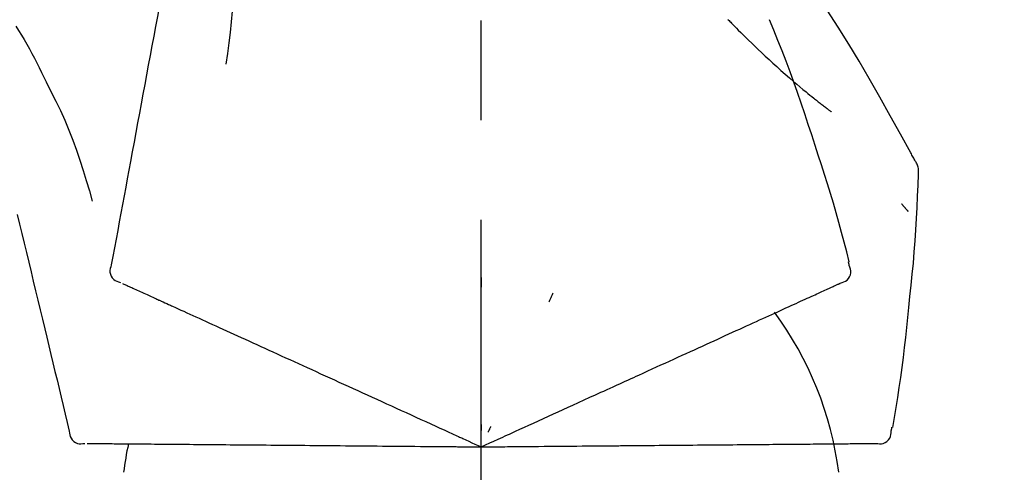
# Model space of a CAD drawing. Extents: x 27948 to 54421, y -13 to 8857.
# Drawn here: x 52591 to 52653, y 3035 to 3063 of the extents above; entities that cross this region are included whole.
import ezdxf

# ---------------------------------------------------------------- set-up
doc = ezdxf.new("R2010")
doc.units = 0
doc.header["$LTSCALE"] = 50
doc.header["$MEASUREMENT"] = 0
doc.linetypes.add('CENTER2', pattern=[1.125, 0.75, -0.125, 0.125, -0.125])
doc.layers.get('0').update_dxf_attribs({"linetype": 'CONTINUOUS'})
doc.layers.get('DEFPOINTS').update_dxf_attribs({"color": 146, "linetype": 'CONTINUOUS'})
doc.layers.add('150-機器', color=8, linetype='CONTINUOUS')
doc.layers.add('166-寸法B', color=11, linetype='CONTINUOUS')
doc.styles.add('KH001', font='txt')
doc.dimstyles.new('KH1xx030', dxfattribs={"dimscale": 30, "dimtxt": 2, "dimasz": 0.6, "dimexe": 0.3, "dimexo": 1.2, "dimgap": 0.5, "dimtad": 3, "dimdec": 1, "dimdsep": 46, "dimlunit": 6, "dimtxsty": 'KH001', "dimblk": 'DOT', "dimcen": 1, "dimdle": 1, "dimclrd": 256, "dimclre": 256, "dimclrt": 256, "dimadec": 0, "dimazin": 0, "dimtfac": 1, "dimtdec": 1, "dimtix": 1, "dimtmove": 2, "dimatfit": 3, "dimldrblk": 'CLOSEDBLANK', "dimfxl": 1, "dimtolj": 1, "dimtzin": 0, "dimlwd": -1, "dimlwe": -1, "dimarcsym": 0})

# ---------------------------------------------------------------- blocks, each defined once
blk = doc.blocks.new('F402_D')
at = {"layer": '150-機器', "color": 161, "linetype": 'CENTER2'}
blk.add_line((0, -53.668), (0, 250.266), dxfattribs=at)
at = {"layer": '150-機器', "color": 13, "linetype": 'Continuous'}
for points in [[(-18.411, 175.663), (-18.484, 175.266), (-18.558, 174.868), (-18.632, 174.471), (-18.705, 174.073), (-18.779, 173.676), (-18.853, 173.278), (-18.926, 172.881), (-19, 172.483), (-19.188, 171.469), (-19.376, 170.455), (-19.564, 169.44), (-19.752, 168.426), (-19.866, 167.809), (-19.981, 167.192), (-20.095, 166.575), (-20.209, 165.958), (-20.324, 165.341), (-20.438, 164.724), (-20.552, 164.107), (-20.667, 163.49)], [(-15.627, 170.358), (-15.594, 169.69), (-15.565, 169.021), (-15.546, 168.353), (-15.54, 167.684), (-15.553, 167.014), (-15.583, 166.344), (-15.628, 165.676), (-15.688, 165.008), (-15.76, 164.343), (-15.842, 163.679), (-15.93, 163.016), (-16.021, 162.353)], [(27.254, 156.251), (27.218, 156.317), (27.181, 156.383), (27.145, 156.449), (27.108, 156.515), (27.072, 156.581), (27.035, 156.647), (26.999, 156.713), (26.962, 156.779), (26.316, 157.947), (25.67, 159.116), (25.019, 160.282), (24.357, 161.442), (23.718, 162.528), (23.066, 163.606), (22.401, 164.675), (21.723, 165.738), (21.036, 166.792), (20.34, 167.841), (19.638, 168.886), (18.934, 169.929)], [(15.501, 165.139), (15.487, 165.154)], [(15.501, 165.139), (15.554, 165.085), (15.606, 165.032), (15.659, 164.978), (15.712, 164.925), (15.817, 164.817), (15.923, 164.709), (16.029, 164.601), (16.135, 164.493), (16.294, 164.335), (16.454, 164.177), (16.615, 164.02), (16.776, 163.864), (16.978, 163.668), (17.18, 163.473), (17.383, 163.279), (17.587, 163.085), (17.824, 162.861), (18.063, 162.638), (18.304, 162.417), (18.545, 162.197), (18.812, 161.957), (19.08, 161.719), (19.351, 161.483), (19.623, 161.248), (19.812, 161.087), (20.003, 160.927), (20.194, 160.767), (20.387, 160.609), (20.507, 160.511), (20.628, 160.413), (20.749, 160.315), (20.87, 160.218), (20.927, 160.172), (20.984, 160.126), (21.041, 160.081), (21.099, 160.035), (21.155, 159.99), (21.211, 159.946), (21.268, 159.902), (21.324, 159.857), (21.379, 159.814), (21.434, 159.771), (21.49, 159.728), (21.545, 159.685), (21.599, 159.643), (21.654, 159.601), (21.708, 159.56), (21.763, 159.518), (21.798, 159.491), (21.833, 159.464), (21.869, 159.438), (21.904, 159.411), (21.922, 159.398), (21.94, 159.384), (21.957, 159.371), (21.975, 159.358)], [(20.954, 157.239), (20.741, 157.906), (20.526, 158.572), (20.309, 159.238), (20.086, 159.901), (19.858, 160.563), (19.623, 161.222), (19.382, 161.879), (19.135, 162.534), (18.883, 163.187), (18.626, 163.837), (18.365, 164.487), (18.103, 165.135)], [(-29.207, 164.744), (-29.032, 164.461), (-28.858, 164.177), (-28.686, 163.892), (-28.517, 163.605), (-28.352, 163.315), (-28.192, 163.023), (-28.036, 162.729), (-27.883, 162.433), (-27.735, 162.134), (-27.589, 161.835), (-27.445, 161.534), (-27.302, 161.233)], [(-20.667, 163.49), (-20.779, 162.887), (-20.891, 162.283), (-21.002, 161.679), (-21.114, 161.076), (-21.226, 160.472), (-21.338, 159.869), (-21.45, 159.265), (-21.562, 158.661), (-21.674, 158.058), (-21.786, 157.454), (-21.897, 156.851), (-22.009, 156.247)], [(-27.302, 161.233), (-27, 160.636), (-26.701, 160.037), (-26.412, 159.434), (-26.135, 158.826), (-25.874, 158.209), (-25.629, 157.585), (-25.398, 156.955), (-25.181, 156.321), (-24.977, 155.684), (-24.781, 155.044), (-24.592, 154.403), (-24.406, 153.76)], [(23.103, 149.954), (22.944, 150.567), (22.784, 151.18), (22.621, 151.792), (22.455, 152.404), (22.283, 153.013), (22.107, 153.621), (21.925, 154.228), (21.738, 154.833), (21.547, 155.436), (21.351, 156.038), (21.153, 156.639), (20.954, 157.239)], [(-22.009, 156.247), (-22.11, 155.705), (-22.21, 155.164), (-22.31, 154.622), (-22.411, 154.08), (-22.511, 153.539), (-22.612, 152.997), (-22.712, 152.455), (-22.812, 151.914), (-22.913, 151.372), (-23.013, 150.831), (-23.114, 150.289), (-23.214, 149.747)], [(27.44, 155.463), (27.446, 155.532), (27.451, 155.6), (27.453, 155.669), (27.451, 155.738), (27.444, 155.808), (27.43, 155.877), (27.411, 155.945), (27.387, 156.011), (27.358, 156.073), (27.326, 156.133), (27.29, 156.193), (27.254, 156.251)], [(26.832, 147.082), (26.909, 147.778), (26.984, 148.474), (27.055, 149.17), (27.122, 149.867), (27.183, 150.564), (27.237, 151.262), (27.284, 151.96), (27.325, 152.659), (27.359, 153.358), (27.389, 154.057), (27.415, 154.756), (27.44, 155.455)], [(26.381, 153.593), (26.39, 153.582), (26.399, 153.571), (26.408, 153.56), (26.418, 153.548), (26.435, 153.528), (26.452, 153.508), (26.469, 153.487), (26.487, 153.467), (26.51, 153.44), (26.533, 153.412), (26.557, 153.385), (26.58, 153.357), (26.599, 153.335), (26.618, 153.312), (26.637, 153.29), (26.656, 153.268), (26.671, 153.251), (26.686, 153.234), (26.701, 153.217), (26.716, 153.2), (26.727, 153.188), (26.737, 153.176), (26.748, 153.164), (26.759, 153.153), (26.765, 153.147), (26.771, 153.141), (26.777, 153.136), (26.783, 153.13), (26.785, 153.128), (26.788, 153.126), (26.79, 153.124), (26.792, 153.121)], [(-29.112, 152.909), (-28.969, 152.312), (-28.826, 151.715), (-28.683, 151.118), (-28.539, 150.522), (-28.396, 149.925), (-28.253, 149.328), (-28.109, 148.731), (-27.966, 148.134), (-27.823, 147.537), (-27.679, 146.94), (-27.536, 146.343), (-27.393, 145.746)], [(-23.214, 149.747), (-23.249, 149.635), (-23.279, 149.522), (-23.297, 149.409), (-23.298, 149.295), (-23.273, 149.168), (-23.224, 149.046), (-23.152, 148.936), (-23.063, 148.843), (-22.969, 148.778), (-22.866, 148.728), (-22.756, 148.688), (-22.644, 148.652)], [(22.535, 148.603), (22.65, 148.639), (22.761, 148.68), (22.867, 148.731), (22.962, 148.797), (23.053, 148.893), (23.125, 149.007), (23.174, 149.133), (23.197, 149.263), (23.194, 149.38), (23.172, 149.495), (23.139, 149.609), (23.099, 149.723)], [(23.099, 149.723), (23.096, 149.741), (23.092, 149.759), (23.088, 149.777), (23.084, 149.795), (23.08, 149.813), (23.076, 149.831), (23.073, 149.849), (23.069, 149.867), (23.065, 149.886), (23.061, 149.904), (23.057, 149.922), (23.053, 149.94)], [(0.004, 148.971), (0.004, 148.92), (0.004, 148.869), (0.004, 148.818), (0.004, 148.767), (0.004, 148.715), (0.004, 148.664), (0.004, 148.613), (0.004, 148.562), (0.004, 148.511), (0.004, 148.459), (0.004, 148.408), (0.004, 148.357)], [(-22.504, 148.589), (-22.46, 148.569), (-22.417, 148.549), (-22.373, 148.529), (-22.33, 148.509)], [(-22.33, 148.509), (-22.269, 148.482), (-22.208, 148.454), (-22.148, 148.426), (-22.087, 148.399)], [(-22.087, 148.399), (-22.01, 148.363), (-21.932, 148.328), (-21.855, 148.293), (-21.777, 148.257)], [(21.668, 148.208), (21.746, 148.243), (21.824, 148.279), (21.901, 148.314), (21.979, 148.349)], [(21.979, 148.349), (22.04, 148.377), (22.1, 148.405), (22.161, 148.432), (22.221, 148.46)], [(22.221, 148.46), (22.262, 148.478), (22.303, 148.497), (22.343, 148.515), (22.384, 148.534), (22.4, 148.541), (22.416, 148.549), (22.432, 148.556), (22.449, 148.563), (22.459, 148.568), (22.469, 148.572), (22.478, 148.577), (22.488, 148.582), (22.49, 148.582), (22.491, 148.583), (22.492, 148.583), (22.493, 148.584), (22.494, 148.584), (22.495, 148.585), (22.496, 148.585), (22.497, 148.585), (22.498, 148.586), (22.499, 148.586), (22.5, 148.587), (22.501, 148.587), (22.502, 148.588), (22.503, 148.588), (22.504, 148.589), (22.505, 148.589), (22.508, 148.59), (22.51, 148.591), (22.512, 148.592), (22.514, 148.593), (22.515, 148.594), (22.516, 148.594), (22.517, 148.595), (22.518, 148.595), (22.519, 148.595), (22.52, 148.596), (22.521, 148.596), (22.522, 148.597), (22.523, 148.597), (22.524, 148.598), (22.525, 148.598), (22.526, 148.599), (22.527, 148.599), (22.528, 148.6), (22.529, 148.6), (22.531, 148.601), (22.532, 148.601), (22.533, 148.602), (22.534, 148.602), (22.535, 148.603)], [(-21.777, 148.257), (-21.683, 148.215), (-21.59, 148.172), (-21.496, 148.129), (-21.402, 148.086)], [(-21.402, 148.086), (-21.292, 148.036), (-21.182, 147.986), (-21.072, 147.936), (-20.962, 147.886)], [(-20.962, 147.886), (-20.841, 147.831), (-20.719, 147.775), (-20.598, 147.72), (-20.476, 147.664), (-20.412, 147.635), (-20.349, 147.606), (-20.285, 147.577), (-20.221, 147.548), (-20.185, 147.532), (-20.149, 147.515), (-20.113, 147.499), (-20.077, 147.482), (-19.961, 147.43), (-19.846, 147.377), (-19.731, 147.325), (-19.615, 147.272), (-19.554, 147.244), (-19.493, 147.217), (-19.433, 147.189), (-19.372, 147.161)], [(4.5, 147.973), (4.478, 147.927), (4.456, 147.88), (4.435, 147.834), (4.413, 147.787), (4.391, 147.741), (4.37, 147.695), (4.348, 147.648), (4.326, 147.602), (4.305, 147.555), (4.283, 147.509), (4.261, 147.463), (4.24, 147.416)], [(20.337, 147.601), (20.464, 147.659), (20.592, 147.717), (20.719, 147.775), (20.846, 147.833)], [(20.846, 147.833), (20.957, 147.884), (21.068, 147.934), (21.179, 147.985), (21.29, 148.036)], [(21.29, 148.036), (21.385, 148.079), (21.479, 148.122), (21.574, 148.165), (21.668, 148.208)], [(-19.372, 147.161), (-19.195, 147.081), (-19.019, 147), (-18.843, 146.92), (-18.666, 146.84)], [(19.128, 147.05), (19.287, 147.123), (19.446, 147.195), (19.605, 147.267), (19.764, 147.34)], [(19.764, 147.34), (19.907, 147.405), (20.05, 147.47), (20.194, 147.536), (20.337, 147.601)], [(25.832, 139.552), (25.936, 140.177), (26.04, 140.802), (26.14, 141.428), (26.237, 142.054), (26.328, 142.681), (26.414, 143.308), (26.495, 143.936), (26.57, 144.565), (26.64, 145.194), (26.707, 145.823), (26.77, 146.453), (26.832, 147.082)], [(-18.666, 146.84), (-18.476, 146.753), (-18.286, 146.666), (-18.095, 146.579), (-17.905, 146.493)], [(-17.905, 146.493), (-17.701, 146.4), (-17.497, 146.307), (-17.293, 146.214), (-17.089, 146.121)], [(17.679, 146.39), (17.867, 146.476), (18.056, 146.561), (18.244, 146.647), (18.433, 146.733)], [(18.433, 146.733), (18.607, 146.812), (18.781, 146.892), (18.954, 146.971), (19.128, 147.05)], [(-17.089, 146.121), (-16.872, 146.022), (-16.655, 145.923), (-16.439, 145.824), (-16.222, 145.726)], [(16.007, 145.628), (16.222, 145.726), (16.438, 145.824), (16.654, 145.922), (16.869, 146.021)], [(16.869, 146.021), (17.072, 146.113), (17.274, 146.205), (17.476, 146.297), (17.679, 146.39)], [(-27.393, 145.746), (-27.264, 145.211), (-27.136, 144.675), (-27.007, 144.139), (-26.878, 143.604), (-26.75, 143.068), (-26.621, 142.532), (-26.493, 141.997), (-26.364, 141.461), (-26.235, 140.925), (-26.107, 140.39), (-25.978, 139.854), (-25.85, 139.318)], [(-16.222, 145.726), (-15.992, 145.621), (-15.763, 145.517), (-15.534, 145.412), (-15.304, 145.308)], [(-15.304, 145.308), (-15.063, 145.198), (-14.822, 145.088), (-14.581, 144.978), (-14.34, 144.868)], [(15.094, 145.212), (15.322, 145.316), (15.551, 145.42), (15.779, 145.524), (16.007, 145.628)], [(-14.34, 144.868), (-14.088, 144.753), (-13.836, 144.639), (-13.584, 144.524), (-13.332, 144.409)], [(13.131, 144.317), (13.382, 144.432), (13.633, 144.546), (13.884, 144.66), (14.135, 144.774)], [(14.135, 144.774), (14.375, 144.884), (14.614, 144.993), (14.854, 145.102), (15.094, 145.212)], [(-13.332, 144.409), (-13.07, 144.289), (-12.808, 144.17), (-12.546, 144.05), (-12.284, 143.931)], [(12.088, 143.842), (12.349, 143.96), (12.609, 144.079), (12.87, 144.198), (13.131, 144.317)], [(-12.284, 143.931), (-12.012, 143.807), (-11.74, 143.683), (-11.469, 143.56), (-11.197, 143.436)], [(-11.197, 143.436), (-10.917, 143.308), (-10.637, 143.181), (-10.357, 143.053), (-10.077, 142.925)], [(11.007, 143.349), (11.277, 143.472), (11.547, 143.595), (11.817, 143.718), (12.088, 143.842)], [(-10.077, 142.925), (-9.79, 142.794), (-9.502, 142.663), (-9.214, 142.532), (-8.927, 142.401)], [(5.761, 140.958), (6.115, 141.12), (6.47, 141.281), (6.824, 141.443), (7.178, 141.604), (7.349, 141.682), (7.519, 141.76), (7.689, 141.837), (7.86, 141.915), (7.954, 141.958), (8.048, 142.001), (8.142, 142.043), (8.236, 142.086), (8.49, 142.202), (8.744, 142.318), (8.997, 142.433), (9.251, 142.549), (9.411, 142.622), (9.572, 142.695), (9.732, 142.768), (9.892, 142.841)], [(9.892, 142.841), (10.17, 142.968), (10.449, 143.095), (10.728, 143.222), (11.007, 143.349)], [(-8.927, 142.401), (-8.633, 142.267), (-8.338, 142.133), (-8.044, 141.999), (-7.75, 141.865)], [(-7.75, 141.865), (-7.45, 141.728), (-7.15, 141.591), (-6.85, 141.455), (-6.55, 141.318)], [(-6.55, 141.318), (-6.245, 141.179), (-5.94, 141.04), (-5.636, 140.901), (-5.331, 140.762)], [(4.532, 140.398), (4.839, 140.538), (5.146, 140.678), (5.454, 140.818), (5.761, 140.958)], [(-5.331, 140.762), (-5.022, 140.622), (-4.714, 140.481), (-4.405, 140.34), (-4.096, 140.2)], [(3.28, 139.828), (3.593, 139.97), (3.906, 140.113), (4.219, 140.256), (4.532, 140.398)], [(-4.096, 140.2), (-3.785, 140.058), (-3.473, 139.916), (-3.161, 139.774), (-2.85, 139.632)], [(0, 138.333), (0.268, 138.455), (0.536, 138.577), (0.804, 138.699), (1.072, 138.821), (1.215, 138.887), (1.358, 138.952), (1.5, 139.017), (1.643, 139.082), (1.77, 139.14), (1.897, 139.197), (2.023, 139.255), (2.15, 139.313), (2.432, 139.441), (2.715, 139.57), (2.998, 139.699), (3.28, 139.828)], [(0, 139.735), (0, 139.704), (0, 139.672), (0, 139.641), (0, 139.61), (0, 139.579), (0, 139.547), (0, 139.516), (0, 139.485), (0, 139.453), (0, 139.422), (0, 139.391), (0, 139.36)], [(-25.85, 139.318), (-25.836, 139.201), (-25.818, 139.086), (-25.788, 138.976), (-25.742, 138.871), (-25.668, 138.765), (-25.573, 138.674), (-25.463, 138.602), (-25.344, 138.554), (-25.232, 138.533), (-25.117, 138.529), (-25.001, 138.537), (-24.884, 138.55)], [(-2.85, 139.632), (-2.588, 139.512), (-2.327, 139.393), (-2.065, 139.274), (-1.804, 139.155), (-1.709, 139.112), (-1.615, 139.069), (-1.521, 139.026), (-1.427, 138.983), (-1.359, 138.952), (-1.29, 138.921), (-1.222, 138.89), (-1.154, 138.859), (-0.963, 138.772), (-0.772, 138.685), (-0.58, 138.597), (-0.389, 138.51), (-0.292, 138.466), (-0.195, 138.422), (-0.097, 138.377), (0, 138.333)], [(0.593, 139.604), (0.58, 139.575), (0.566, 139.547), (0.553, 139.518), (0.54, 139.49), (0.527, 139.462), (0.513, 139.433), (0.5, 139.405), (0.487, 139.377), (0.474, 139.348), (0.46, 139.32), (0.447, 139.292), (0.434, 139.263)], [(24.763, 138.549), (24.883, 138.535), (25.002, 138.527), (25.119, 138.531), (25.233, 138.553), (25.356, 138.604), (25.468, 138.679), (25.564, 138.774), (25.637, 138.883), (25.682, 138.991), (25.709, 139.105), (25.725, 139.223), (25.735, 139.343)], [(25.735, 139.343), (25.739, 139.361), (25.743, 139.379), (25.747, 139.397), (25.751, 139.415), (25.754, 139.433), (25.758, 139.451), (25.762, 139.469), (25.766, 139.487), (25.77, 139.505), (25.774, 139.523), (25.777, 139.541), (25.781, 139.56)], [(-24.73, 138.549), (-24.682, 138.548), (-24.634, 138.548), (-24.586, 138.548), (-24.538, 138.547)], [(-24.538, 138.547), (-24.472, 138.547), (-24.405, 138.546), (-24.338, 138.545), (-24.272, 138.545)], [(-24.272, 138.545), (-24.187, 138.544), (-24.101, 138.543), (-24.016, 138.543), (-23.931, 138.542)], [(-23.931, 138.542), (-23.828, 138.541), (-23.725, 138.54), (-23.622, 138.539), (-23.519, 138.538)], [(-23.519, 138.538), (-23.398, 138.537), (-23.277, 138.536), (-23.156, 138.535), (-23.036, 138.534)], [(-23.036, 138.534), (-22.902, 138.533), (-22.768, 138.532), (-22.635, 138.53), (-22.501, 138.529), (-22.431, 138.529), (-22.361, 138.528), (-22.291, 138.527), (-22.221, 138.527), (-22.182, 138.527), (-22.142, 138.526), (-22.102, 138.526), (-22.063, 138.525), (-21.936, 138.524), (-21.809, 138.523), (-21.682, 138.522), (-21.555, 138.521), (-21.488, 138.52), (-21.422, 138.52), (-21.355, 138.519), (-21.288, 138.519)], [(-21.288, 138.519), (-21.094, 138.517), (-20.9, 138.515), (-20.706, 138.514), (-20.513, 138.512)], [(-20.513, 138.512), (-20.303, 138.51), (-20.094, 138.508), (-19.885, 138.506), (-19.676, 138.505)], [(-19.676, 138.505), (-19.452, 138.503), (-19.228, 138.501), (-19.004, 138.499), (-18.78, 138.497)], [(-18.78, 138.497), (-18.541, 138.495), (-18.303, 138.493), (-18.064, 138.491), (-17.826, 138.489)], [(-17.826, 138.489), (-17.574, 138.486), (-17.322, 138.484), (-17.07, 138.482), (-16.818, 138.48)], [(-16.818, 138.48), (-16.553, 138.477), (-16.288, 138.475), (-16.024, 138.473), (-15.759, 138.47)], [(-15.759, 138.47), (-15.482, 138.468), (-15.205, 138.466), (-14.928, 138.463), (-14.651, 138.461)], [(-14.651, 138.461), (-14.363, 138.458), (-14.075, 138.456), (-13.787, 138.453), (-13.498, 138.451)], [(-13.498, 138.451), (-13.2, 138.448), (-12.902, 138.446), (-12.603, 138.443), (-12.305, 138.44)], [(-12.305, 138.44), (-11.997, 138.438), (-11.689, 138.435), (-11.382, 138.432), (-11.074, 138.43)], [(-11.074, 138.43), (-10.758, 138.427), (-10.442, 138.424), (-10.126, 138.421), (-9.81, 138.419)], [(-9.81, 138.419), (-9.486, 138.416), (-9.163, 138.413), (-8.84, 138.41), (-8.516, 138.407)], [(6.331, 138.388), (6.72, 138.392), (7.109, 138.395), (7.499, 138.398), (7.888, 138.402), (8.075, 138.403), (8.263, 138.405), (8.45, 138.407), (8.637, 138.408), (8.741, 138.409), (8.844, 138.41), (8.947, 138.411), (9.05, 138.412), (9.329, 138.414), (9.608, 138.417), (9.887, 138.419), (10.166, 138.422), (10.342, 138.423), (10.518, 138.425), (10.694, 138.426), (10.87, 138.428)], [(10.87, 138.428), (11.176, 138.43), (11.483, 138.433), (11.789, 138.436), (12.095, 138.439)], [(12.095, 138.439), (12.392, 138.441), (12.689, 138.444), (12.986, 138.446), (13.283, 138.449)], [(13.283, 138.449), (13.57, 138.451), (13.857, 138.454), (14.143, 138.456), (14.43, 138.459)], [(14.43, 138.459), (14.706, 138.461), (14.981, 138.464), (15.257, 138.466), (15.533, 138.469)], [(15.533, 138.469), (15.796, 138.471), (16.06, 138.473), (16.324, 138.475), (16.587, 138.478)], [(16.587, 138.478), (16.838, 138.48), (17.089, 138.482), (17.339, 138.484), (17.59, 138.486)], [(17.59, 138.486), (17.827, 138.489), (18.064, 138.491), (18.301, 138.493), (18.538, 138.495)], [(18.538, 138.495), (18.76, 138.497), (18.983, 138.499), (19.205, 138.501), (19.427, 138.502)], [(19.427, 138.502), (19.634, 138.504), (19.842, 138.506), (20.049, 138.508), (20.256, 138.51)], [(20.256, 138.51), (20.447, 138.511), (20.638, 138.513), (20.829, 138.515), (21.02, 138.516)], [(21.02, 138.516), (21.195, 138.518), (21.369, 138.519), (21.544, 138.521), (21.719, 138.522)], [(21.719, 138.522), (21.876, 138.524), (22.033, 138.525), (22.191, 138.527), (22.348, 138.528)], [(22.348, 138.528), (22.488, 138.529), (22.628, 138.53), (22.768, 138.532), (22.908, 138.533)], [(22.908, 138.533), (23.03, 138.534), (23.152, 138.535), (23.274, 138.536), (23.396, 138.537)], [(23.396, 138.537), (23.5, 138.538), (23.604, 138.539), (23.708, 138.54), (23.811, 138.541)], [(23.811, 138.541), (23.897, 138.541), (23.982, 138.542), (24.067, 138.543), (24.153, 138.544)], [(24.153, 138.544), (24.219, 138.544), (24.286, 138.545), (24.353, 138.545), (24.419, 138.546)], [(24.419, 138.546), (24.464, 138.546), (24.509, 138.547), (24.553, 138.547), (24.598, 138.548), (24.616, 138.548), (24.633, 138.548), (24.651, 138.548), (24.669, 138.548), (24.68, 138.548), (24.691, 138.548), (24.702, 138.549), (24.713, 138.549), (24.714, 138.549), (24.715, 138.549), (24.716, 138.549), (24.718, 138.549), (24.719, 138.549), (24.72, 138.549), (24.721, 138.549), (24.722, 138.549), (24.723, 138.549), (24.724, 138.549), (24.726, 138.549), (24.727, 138.549), (24.728, 138.549), (24.729, 138.549), (24.73, 138.549), (24.731, 138.549), (24.734, 138.549), (24.736, 138.549), (24.738, 138.549), (24.741, 138.549), (24.742, 138.549), (24.743, 138.549), (24.744, 138.549), (24.745, 138.549), (24.746, 138.549), (24.747, 138.549), (24.749, 138.549), (24.75, 138.549), (24.751, 138.549), (24.752, 138.549), (24.753, 138.549), (24.754, 138.549), (24.755, 138.549), (24.757, 138.549), (24.758, 138.549), (24.759, 138.549), (24.76, 138.549), (24.761, 138.549), (24.762, 138.549), (24.763, 138.549)], [(-8.516, 138.407), (-8.187, 138.404), (-7.857, 138.402), (-7.527, 138.399), (-7.198, 138.396)], [(-7.198, 138.396), (-6.863, 138.393), (-6.528, 138.39), (-6.193, 138.387), (-5.858, 138.384)], [(-5.858, 138.384), (-5.519, 138.381), (-5.18, 138.378), (-4.841, 138.375), (-4.501, 138.372)], [(-4.501, 138.372), (-4.159, 138.369), (-3.816, 138.366), (-3.474, 138.363), (-3.131, 138.36)], [(-3.131, 138.36), (-2.844, 138.358), (-2.557, 138.355), (-2.269, 138.353), (-1.982, 138.35), (-1.879, 138.349), (-1.775, 138.348), (-1.671, 138.348), (-1.568, 138.347), (-1.493, 138.346), (-1.418, 138.345), (-1.343, 138.345), (-1.268, 138.344), (-1.058, 138.342), (-0.848, 138.34), (-0.638, 138.339), (-0.428, 138.337), (-0.321, 138.336), (-0.214, 138.335), (-0.107, 138.334), (0, 138.333)], [(0, 138.333), (0.295, 138.336), (0.589, 138.338), (0.884, 138.341), (1.178, 138.343), (1.335, 138.345), (1.492, 138.346), (1.649, 138.347), (1.806, 138.349), (1.945, 138.35), (2.084, 138.351), (2.223, 138.352), (2.363, 138.354), (2.673, 138.356), (2.984, 138.359), (3.294, 138.362), (3.605, 138.364)], [(3.605, 138.364), (3.948, 138.367), (4.292, 138.37), (4.636, 138.373), (4.98, 138.376)], [(4.98, 138.376), (5.318, 138.379), (5.655, 138.382), (5.993, 138.385), (6.331, 138.388)]]:
    blk.add_lwpolyline(points, dxfattribs=at)
for centre, radius, start, end in [((1.255, 134.047), 21.355, 7.23761, 36.59282), ((-2.639, 134.33), 19.947, 167.85708, 173.06954)]:
    blk.add_arc(centre, radius, start, end, dxfattribs=at)
blk = doc.blocks.new('_Dot')
at = {"color": 0, "linetype": 'ByBlock', "lineweight": -2}
blk.add_line((-0.5, 0), (-1, 0), dxfattribs=at)
at = {"color": 0, "linetype": 'ByBlock', "const_width": 0.5}
blk.add_lwpolyline([(-0.25, 0, 1), (0.25, 0, 1)], format="xyb", close=True, dxfattribs=at)
blk = doc.blocks.new('*D77')
at = {"layer": '166-寸法B', "transparency": 16777216}
for p, q in [((52040.229, 2931.115), (52040.229, 3259.148)), ((52840.229, 2931.115), (52840.229, 3259.148)), ((52058.229, 3250.148), (52822.229, 3250.148))]:
    blk.add_line(p, q, dxfattribs=at)
at = {"layer": 'DEFPOINTS', "color": 0, "transparency": 16777216}
for p in [(52840.229, 3250.148), (52040.229, 2895.115), (52840.229, 2895.115)]:
    blk.add_point(p, dxfattribs=at)
at = {"layer": '166-寸法B', "transparency": 16777216, "xscale": 18, "yscale": 18, "zscale": 18, "rotation": 180}
blk.add_blockref('_Dot', (52040.229, 3250.148), dxfattribs=at)
at = {"layer": '166-寸法B', "transparency": 16777216, "xscale": 18, "yscale": 18, "zscale": 18}
blk.add_blockref('_Dot', (52840.229, 3250.148), dxfattribs=at)
at = {"layer": '166-寸法B', "transparency": 16777216, "insert": (52440.229, 3295.148), "char_height": 60, "attachment_point": 5, "style": 'KH001'}
blk.add_mtext('\\A1;800', dxfattribs=at)
blk = doc.blocks.new('_ClosedBlank')
at = {"color": 0, "linetype": 'ByBlock', "lineweight": -2}
for p, q in [((-1, 0.1667), (0, 0)), ((-1, 0.1667), (-1, -0.1667)), ((0, 0), (-1, -0.1667))]:
    blk.add_line(p, q, dxfattribs=at)

msp = doc.modelspace()

# ---------------------------------------------------------------- block references
at = {"layer": '150-機器'}
msp.add_blockref('F402_D', (52620.229, 2897.808), dxfattribs=at)

# ---------------------------------------------------------------- dimensions: what is measured, and where the dimension line sits
at = {"layer": '166-寸法B'}
dim = msp.add_linear_dim(base=(52840.229, 3250.148), p1=(52040.229, 2895.115), p2=(52840.229, 2895.115), dimstyle='KH1xx030', dxfattribs=at)
dim.commit()
dim.dimension.update_dxf_attribs({"geometry": '*D77', "text_midpoint": (52440.229, 3295.148)})

doc.saveas('drawing.dxf')
